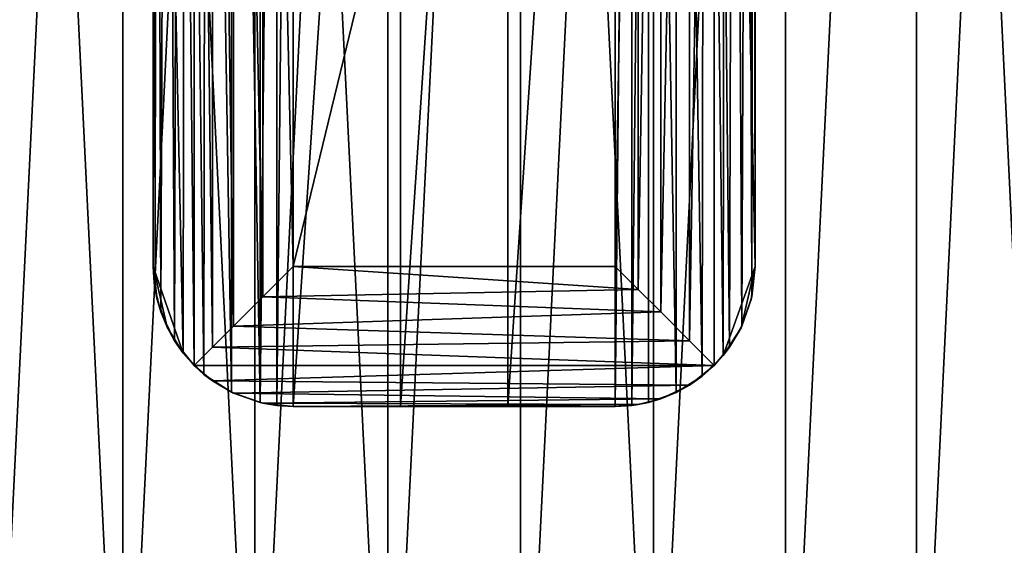
# Model space of a CAD drawing. Extents: x -6096 to 635, y -2202 to 2244.
# Drawn here: x -110 to 139, y 1622 to 1755 of the extents above; entities that cross this region are included whole.
import ezdxf

# ---------------------------------------------------------------- set-up
doc = ezdxf.new("R2010")
doc.units = 0
doc.header["$MEASUREMENT"] = 0

msp = doc.modelspace()

# ---------------------------------------------------------------- linework, layer by layer
for points in [[(-117.012001, 2202.73999, 1399.959961), (-83.877701, 1524.339966, 1394.01001), (-117.012001, 1524.339966, 1399.959961)], [(-117.012001, 2202.73999, 1399.959961), (-83.877701, 2202.73999, 1394.01001), (-83.877701, 1524.339966, 1394.01001)], [(-83.877701, 2202.73999, 2517.620117), (-117.012001, 2202.73999, 2511.659912), (-117.012001, 1524.339966, 2511.659912)], [(-83.877701, 2202.73999, 2517.620117), (-117.012001, 1524.339966, 2511.659912), (-83.877701, 1524.339966, 2517.620117)], [(-83.877701, 2202.73999, 1394.01001), (-50.4487, 1524.339966, 1390.02002), (-83.877701, 1524.339966, 1394.01001)], [(-83.877701, 2202.73999, 1394.01001), (-50.4487, 2202.73999, 1390.02002), (-50.4487, 1524.339966, 1390.02002)], [(-50.4487, 2202.73999, 2521.600098), (-83.877701, 2202.73999, 2517.620117), (-83.877701, 1524.339966, 2517.620117)], [(-50.4487, 2202.73999, 2521.600098), (-83.877701, 1524.339966, 2517.620117), (-50.4487, 1524.339966, 2521.600098)], [(-16.842501, 2202.73999, 1388.030029), (-16.842501, 1524.339966, 1388.030029), (-50.4487, 1524.339966, 1390.02002)], [(-50.4487, 2202.73999, 1390.02002), (-16.842501, 2202.73999, 1388.030029), (-50.4487, 1524.339966, 1390.02002)], [(-50.4487, 2202.73999, 2521.600098), (-50.4487, 1524.339966, 2521.600098), (-16.842501, 1524.339966, 2523.590088)], [(-16.842501, 2202.73999, 2523.590088), (-50.4487, 2202.73999, 2521.600098), (-16.842501, 1524.339966, 2523.590088)], [(16.8228, 2202.73999, 1388.030029), (16.8228, 1524.339966, 1388.030029), (-16.842501, 1524.339966, 1388.030029)], [(-16.842501, 2202.73999, 1388.030029), (16.8228, 2202.73999, 1388.030029), (-16.842501, 1524.339966, 1388.030029)], [(16.8228, 2202.73999, 2523.590088), (-16.842501, 2202.73999, 2523.590088), (-16.842501, 1524.339966, 2523.590088)], [(16.8228, 2202.73999, 2523.590088), (-16.842501, 1524.339966, 2523.590088), (16.8228, 1524.339966, 2523.590088)], [(16.8228, 2202.73999, 1388.030029), (50.428902, 2202.73999, 1390.02002), (50.428902, 1524.339966, 1390.02002)], [(16.8228, 2202.73999, 1388.030029), (50.428902, 1524.339966, 1390.02002), (16.8228, 1524.339966, 1388.030029)], [(50.428902, 2202.73999, 2521.600098), (16.8228, 2202.73999, 2523.590088), (16.8228, 1524.339966, 2523.590088)], [(50.428902, 2202.73999, 2521.600098), (16.8228, 1524.339966, 2523.590088), (50.428902, 1524.339966, 2521.600098)], [(83.857903, 2202.73999, 1394.01001), (83.857903, 1524.339966, 1394.01001), (50.428902, 1524.339966, 1390.02002)], [(50.428902, 2202.73999, 1390.02002), (83.857903, 2202.73999, 1394.01001), (50.428902, 1524.339966, 1390.02002)], [(83.857903, 2202.73999, 2517.620117), (50.428902, 2202.73999, 2521.600098), (50.428902, 1524.339966, 2521.600098)], [(83.857903, 2202.73999, 2517.620117), (50.428902, 1524.339966, 2521.600098), (83.857903, 1524.339966, 2517.620117)], [(116.991997, 2202.73999, 1399.959961), (116.991997, 1524.339966, 1399.959961), (83.857903, 1524.339966, 1394.01001)], [(83.857903, 2202.73999, 1394.01001), (116.991997, 2202.73999, 1399.959961), (83.857903, 1524.339966, 1394.01001)], [(116.991997, 2202.73999, 2511.659912), (83.857903, 2202.73999, 2517.620117), (83.857903, 1524.339966, 2517.620117)], [(116.991997, 2202.73999, 2511.659912), (83.857903, 1524.339966, 2517.620117), (116.991997, 1524.339966, 2511.659912)], [(116.991997, 2202.73999, 1399.959961), (149.716003, 2202.73999, 1407.869995), (149.716003, 1524.339966, 1407.869995)], [(116.991997, 2202.73999, 1399.959961), (149.716003, 1524.339966, 1407.869995), (116.991997, 1524.339966, 1399.959961)], [(149.716003, 2202.73999, 2503.75), (116.991997, 2202.73999, 2511.659912), (116.991997, 1524.339966, 2511.659912)], [(149.716003, 2202.73999, 2503.75), (116.991997, 1524.339966, 2511.659912), (149.716003, 1524.339966, 2503.75)], [(-56.232498, 2059.870117, 2521.050049), (-49.172699, 2062.399902, 2521.709961), (-49.1273, 1658.030029, 2521.709961)], [(-49.172699, 2062.399902, 2521.709961), (-44.951401, 2063.169922, 2522.060059), (-49.1273, 1658.030029, 2521.709961)], [(-49.1273, 1658.030029, 2521.709961), (-44.951401, 2063.169922, 2522.060059), (-44.928902, 1657.27002, 2522.060059)], [(-44.951401, 2063.169922, 2522.060059), (-40.782001, 2063.419922, 2522.379883), (-44.928902, 1657.27002, 2522.060059)], [(-44.928902, 1657.27002, 2522.060059), (-40.782001, 2063.419922, 2522.379883), (-40.782001, 1657.02002, 2522.379883)], [(-40.782001, 1657.02002, 2522.379883), (-13.611, 2063.419922, 2523.679932), (-13.611, 1657.02002, 2523.679932)], [(-40.782001, 2063.419922, 2522.379883), (-13.611, 2063.419922, 2523.679932), (-40.782001, 1657.02002, 2522.379883)], [(-13.611, 1657.02002, 2523.679932), (13.5912, 2063.419922, 2523.679932), (13.5912, 1657.02002, 2523.679932)], [(-13.611, 2063.419922, 2523.679932), (13.5912, 2063.419922, 2523.679932), (-13.611, 1657.02002, 2523.679932)], [(13.5912, 1657.02002, 2523.679932), (40.762299, 2063.419922, 2522.379883), (40.762299, 1657.02002, 2522.379883)], [(13.5912, 2063.419922, 2523.679932), (40.762299, 2063.419922, 2522.379883), (13.5912, 1657.02002, 2523.679932)], [(40.762299, 2063.419922, 2522.379883), (44.9091, 2063.169922, 2522.060059), (40.762299, 1657.02002, 2522.379883)], [(40.762299, 1657.02002, 2522.379883), (44.9091, 2063.169922, 2522.060059), (44.931702, 1657.27002, 2522.060059)], [(44.9091, 2063.169922, 2522.060059), (49.107498, 2062.409912, 2521.709961), (44.931702, 1657.27002, 2522.060059)], [(44.931702, 1657.27002, 2522.060059), (49.107498, 2062.409912, 2521.709961), (49.153, 1658.040039, 2521.709961)], [(49.153, 1658.040039, 2521.709961), (49.107498, 2062.409912, 2521.709961), (56.212799, 1660.569946, 2521.050049)], [(49.107498, 2062.409912, 2521.709961), (56.3437, 2059.810059, 2521.040039), (56.212799, 1660.569946, 2521.050049)], [(-62.792198, 2055.75, 2520.360107), (-56.232498, 2059.870117, 2521.050049), (-56.363499, 1660.630005, 2521.040039)], [(-56.363499, 1660.630005, 2521.040039), (-56.232498, 2059.870117, 2521.050049), (-49.1273, 1658.030029, 2521.709961)], [(56.212799, 1660.569946, 2521.050049), (56.3437, 2059.810059, 2521.040039), (62.7724, 1664.689941, 2520.360107)], [(56.3437, 2059.810059, 2521.040039), (63.328201, 2055.300049, 2520.300049), (62.7724, 1664.689941, 2520.360107)], [(-68.140503, 2050.48999, 2519.73999), (-62.792198, 2055.75, 2520.360107), (-63.348, 1665.140015, 2520.300049)], [(-63.348, 1665.140015, 2520.300049), (-62.792198, 2055.75, 2520.360107), (-56.363499, 1660.630005, 2521.040039)], [(62.7724, 1664.689941, 2520.360107), (63.328201, 2055.300049, 2520.300049), (68.120796, 1669.949951, 2519.73999)], [(63.328201, 2055.300049, 2520.300049), (68.5746, 2049.929932, 2519.689941), (68.120796, 1669.949951, 2519.73999)], [(-65.833298, 1667.400024, 2648.379883), (-65.833298, 2053.040039, 2648.379883), (-69.737198, 2048.409912, 2643.75)], [(-61.196098, 1672.030029, 2652.290039), (-61.196098, 2048.409912, 2652.290039), (-65.833298, 2053.040039, 2648.379883)], [(-65.833298, 1667.400024, 2648.379883), (-61.196098, 1672.030029, 2652.290039), (-65.833298, 2053.040039, 2648.379883)], [(65.813499, 2053.040039, 2648.379883), (59.589199, 1673.619995, 2653.340088), (65.813499, 1667.400024, 2648.379883)], [(65.813499, 2053.040039, 2648.379883), (59.589199, 2046.819946, 2653.340088), (59.589199, 1673.619995, 2653.340088)], [(65.813499, 2053.040039, 2648.379883), (65.813499, 1667.400024, 2648.379883), (69.7174, 1672.030029, 2643.75)], [(70.773598, 2046.819946, 2642.159912), (65.813499, 2053.040039, 2648.379883), (69.7174, 1672.030029, 2643.75)], [(-76.2099, 2027.98999, 2518.709961), (-68.140503, 2050.48999, 2519.73999), (-68.594299, 1670.51001, 2519.689941)], [(-68.594299, 1670.51001, 2519.689941), (-68.140503, 2050.48999, 2519.73999), (-63.348, 1665.140015, 2520.300049)], [(68.120796, 1669.949951, 2519.73999), (68.5746, 2049.929932, 2519.689941), (76.190102, 1692.449951, 2518.709961)], [(68.5746, 2049.929932, 2519.689941), (76.190102, 2027.98999, 2518.709961), (76.190102, 1692.449951, 2518.709961)], [(-70.793297, 1673.619995, 2642.159912), (-69.737198, 2048.409912, 2643.75), (-72.843498, 2043.069946, 2638.399902)], [(-70.793297, 1673.619995, 2642.159912), (-65.833298, 1667.400024, 2648.379883), (-69.737198, 2048.409912, 2643.75)], [(-55.8549, 1677.380005, 2655.389893), (-55.8549, 2043.069946, 2655.389893), (-61.196098, 2048.409912, 2652.290039)], [(-61.196098, 1672.030029, 2652.290039), (-55.8549, 1677.380005, 2655.389893), (-61.196098, 2048.409912, 2652.290039)], [(59.589199, 2046.819946, 2653.340088), (52.2701, 1680.939941, 2656.840088), (59.589199, 1673.619995, 2653.340088)], [(59.589199, 2046.819946, 2653.340088), (52.2701, 2039.5, 2656.840088), (52.2701, 1680.939941, 2656.840088)], [(70.773598, 2046.819946, 2642.159912), (69.7174, 1672.030029, 2643.75), (72.823799, 1677.380005, 2638.399902)], [(74.268997, 2039.5, 2634.840088), (70.773598, 2046.819946, 2642.159912), (72.823799, 1677.380005, 2638.399902)], [(-74.288803, 1680.939941, 2634.840088), (-72.843498, 2043.069946, 2638.399902), (-75.374298, 2035.640015, 2630.97998)], [(-74.288803, 1680.939941, 2634.840088), (-70.793297, 1673.619995, 2642.159912), (-72.843498, 2043.069946, 2638.399902)], [(-48.431198, 1684.800049, 2657.919922), (-48.431198, 2035.640015, 2657.919922), (-55.8549, 2043.069946, 2655.389893)], [(-55.8549, 1677.380005, 2655.389893), (-48.431198, 1684.800049, 2657.919922), (-55.8549, 2043.069946, 2655.389893)], [(52.2701, 2039.5, 2656.840088), (46.541, 1686.670044, 2658.280029), (52.2701, 1680.939941, 2656.840088)], [(52.2701, 2039.5, 2656.840088), (46.541, 2033.77002, 2658.280029), (46.541, 1686.670044, 2658.280029)], [(74.268997, 2039.5, 2634.840088), (72.823799, 1677.380005, 2638.399902), (75.3545, 1684.800049, 2630.97998)], [(75.715698, 2033.77002, 2629.110107), (74.268997, 2039.5, 2634.840088), (75.3545, 1684.800049, 2630.97998)], [(-75.735397, 1686.670044, 2629.110107), (-75.374298, 2035.640015, 2630.97998), (-76.2099, 2027.98999, 2623.330078)], [(-75.735397, 1686.670044, 2629.110107), (-74.288803, 1680.939941, 2634.840088), (-75.374298, 2035.640015, 2630.97998)], [(-40.782001, 1692.449951, 2658.76001), (-40.782001, 2027.98999, 2658.76001), (-48.431198, 2035.640015, 2657.919922)], [(-48.431198, 1684.800049, 2657.919922), (-40.782001, 1692.449951, 2658.76001), (-48.431198, 2035.640015, 2657.919922)], [(46.541, 2033.77002, 2658.280029), (40.762299, 2027.98999, 2658.76001), (40.762299, 1692.449951, 2658.76001)], [(46.541, 2033.77002, 2658.280029), (40.762299, 1692.449951, 2658.76001), (46.541, 1686.670044, 2658.280029)], [(75.715698, 2033.77002, 2629.110107), (75.3545, 1684.800049, 2630.97998), (76.190102, 1692.449951, 2623.330078)], [(76.190102, 2027.98999, 2623.330078), (75.715698, 2033.77002, 2629.110107), (76.190102, 1692.449951, 2623.330078)], [(-76.2099, 2027.98999, 2518.709961), (-76.2099, 1692.449951, 2518.709961), (-76.2099, 2027.98999, 2623.330078)], [(-76.2099, 1692.449951, 2518.709961), (-76.2099, 1692.449951, 2623.330078), (-76.2099, 2027.98999, 2623.330078)], [(-76.2099, 1692.449951, 2518.709961), (-76.2099, 2027.98999, 2518.709961), (-68.594299, 1670.51001, 2519.689941)], [(-76.2099, 1692.449951, 2623.330078), (-75.735397, 1686.670044, 2629.110107), (-76.2099, 2027.98999, 2623.330078)], [(-40.782001, 2027.98999, 2658.76001), (-40.782001, 1692.449951, 2658.76001), (40.762299, 2027.98999, 2658.76001)], [(-40.782001, 1692.449951, 2658.76001), (40.762299, 1692.449951, 2658.76001), (40.762299, 2027.98999, 2658.76001)], [(76.190102, 2027.98999, 2623.330078), (76.190102, 1692.449951, 2623.330078), (76.190102, 2027.98999, 2518.709961)], [(76.190102, 1692.449951, 2623.330078), (76.190102, 1692.449951, 2518.709961), (76.190102, 2027.98999, 2518.709961)], [(-76.2099, 1692.449951, 2518.709961), (-75.213203, 1684.140015, 2518.840088), (-75.962402, 1688.319946, 2518.73999)], [(-76.2099, 1692.449951, 2518.709961), (-72.703598, 1677.079956, 2519.169922), (-75.213203, 1684.140015, 2518.840088)], [(-76.2099, 1692.449951, 2518.709961), (-68.594299, 1670.51001, 2519.689941), (-72.703598, 1677.079956, 2519.169922)], [(-76.2099, 1692.449951, 2623.330078), (-76.2099, 1692.449951, 2518.709961), (-75.962402, 1688.319946, 2518.73999)], [(-75.735397, 1686.670044, 2629.110107), (-76.2099, 1692.449951, 2623.330078), (-75.962402, 1688.319946, 2518.73999)], [(46.541, 1686.670044, 2658.280029), (-40.782001, 1692.449951, 2658.76001), (-48.431198, 1684.800049, 2657.919922)], [(46.541, 1686.670044, 2658.280029), (40.762299, 1692.449951, 2658.76001), (-40.782001, 1692.449951, 2658.76001)], [(68.120796, 1669.949951, 2519.73999), (76.190102, 1692.449951, 2518.709961), (72.605103, 1676.920044, 2519.179932)], [(72.605103, 1676.920044, 2519.179932), (76.190102, 1692.449951, 2518.709961), (75.192299, 1684.130005, 2518.840088)], [(76.190102, 1692.449951, 2623.330078), (75.192299, 1684.130005, 2518.840088), (76.190102, 1692.449951, 2518.709961)], [(76.190102, 1692.449951, 2623.330078), (75.3545, 1684.800049, 2630.97998), (75.192299, 1684.130005, 2518.840088)], [(-75.735397, 1686.670044, 2629.110107), (-75.962402, 1688.319946, 2518.73999), (-75.213203, 1684.140015, 2518.840088)], [(-74.288803, 1680.939941, 2634.840088), (-75.735397, 1686.670044, 2629.110107), (-75.213203, 1684.140015, 2518.840088)], [(52.2701, 1680.939941, 2656.840088), (46.541, 1686.670044, 2658.280029), (-48.431198, 1684.800049, 2657.919922)], [(-74.288803, 1680.939941, 2634.840088), (-75.213203, 1684.140015, 2518.840088), (-72.703598, 1677.079956, 2519.169922)], [(52.2701, 1680.939941, 2656.840088), (-48.431198, 1684.800049, 2657.919922), (-55.8549, 1677.380005, 2655.389893)], [(72.823799, 1677.380005, 2638.399902), (72.605103, 1676.920044, 2519.179932), (75.192299, 1684.130005, 2518.840088)], [(75.3545, 1684.800049, 2630.97998), (72.823799, 1677.380005, 2638.399902), (75.192299, 1684.130005, 2518.840088)], [(-70.793297, 1673.619995, 2642.159912), (-74.288803, 1680.939941, 2634.840088), (-72.703598, 1677.079956, 2519.169922)], [(59.589199, 1673.619995, 2653.340088), (52.2701, 1680.939941, 2656.840088), (-55.8549, 1677.380005, 2655.389893)], [(-70.793297, 1673.619995, 2642.159912), (-72.703598, 1677.079956, 2519.169922), (-68.594299, 1670.51001, 2519.689941)], [(59.589199, 1673.619995, 2653.340088), (-55.8549, 1677.380005, 2655.389893), (-61.196098, 1672.030029, 2652.290039)], [(69.7174, 1672.030029, 2643.75), (68.120796, 1669.949951, 2519.73999), (72.605103, 1676.920044, 2519.179932)], [(72.823799, 1677.380005, 2638.399902), (69.7174, 1672.030029, 2643.75), (72.605103, 1676.920044, 2519.179932)], [(-65.833298, 1667.400024, 2648.379883), (-70.793297, 1673.619995, 2642.159912), (-68.594299, 1670.51001, 2519.689941)], [(65.813499, 1667.400024, 2648.379883), (59.589199, 1673.619995, 2653.340088), (-61.196098, 1672.030029, 2652.290039)], [(-65.833298, 1667.400024, 2648.379883), (-68.594299, 1670.51001, 2519.689941), (-63.348, 1665.140015, 2520.300049)], [(65.813499, 1667.400024, 2648.379883), (-61.196098, 1672.030029, 2652.290039), (-65.833298, 1667.400024, 2648.379883)], [(69.7174, 1672.030029, 2643.75), (65.813499, 1667.400024, 2648.379883), (68.120796, 1669.949951, 2519.73999)], [(65.813499, 1667.400024, 2648.379883), (62.7724, 1664.689941, 2520.360107), (68.120796, 1669.949951, 2519.73999)], [(65.813499, 1667.400024, 2648.379883), (-65.833298, 1667.400024, 2648.379883), (-61.196098, 1663.48999, 2643.75)], [(-61.196098, 1663.48999, 2643.75), (-65.833298, 1667.400024, 2648.379883), (-63.348, 1665.140015, 2520.300049)], [(-61.196098, 1663.48999, 2643.75), (-63.348, 1665.140015, 2520.300049), (-56.363499, 1660.630005, 2521.040039)], [(59.589199, 1662.439941, 2642.159912), (65.813499, 1667.400024, 2648.379883), (-61.196098, 1663.48999, 2643.75)], [(65.813499, 1667.400024, 2648.379883), (59.589199, 1662.439941, 2642.159912), (62.7724, 1664.689941, 2520.360107)], [(59.589199, 1662.439941, 2642.159912), (-61.196098, 1663.48999, 2643.75), (-55.8549, 1660.390015, 2638.399902)], [(-55.8549, 1660.390015, 2638.399902), (-61.196098, 1663.48999, 2643.75), (-56.363499, 1660.630005, 2521.040039)], [(59.589199, 1662.439941, 2642.159912), (56.212799, 1660.569946, 2521.050049), (62.7724, 1664.689941, 2520.360107)], [(-55.8549, 1660.390015, 2638.399902), (-56.363499, 1660.630005, 2521.040039), (-49.1273, 1658.030029, 2521.709961)], [(52.2701, 1658.939941, 2634.840088), (59.589199, 1662.439941, 2642.159912), (-55.8549, 1660.390015, 2638.399902)], [(52.2701, 1658.939941, 2634.840088), (-55.8549, 1660.390015, 2638.399902), (-48.431198, 1657.859985, 2630.97998)], [(-48.431198, 1657.859985, 2630.97998), (-55.8549, 1660.390015, 2638.399902), (-49.1273, 1658.030029, 2521.709961)], [(52.2701, 1658.939941, 2634.840088), (49.153, 1658.040039, 2521.709961), (56.212799, 1660.569946, 2521.050049)], [(59.589199, 1662.439941, 2642.159912), (52.2701, 1658.939941, 2634.840088), (56.212799, 1660.569946, 2521.050049)], [(-48.431198, 1657.859985, 2630.97998), (-49.1273, 1658.030029, 2521.709961), (-44.928902, 1657.27002, 2522.060059)], [(46.541, 1657.48999, 2629.110107), (52.2701, 1658.939941, 2634.840088), (-48.431198, 1657.859985, 2630.97998)], [(46.541, 1657.48999, 2629.110107), (-48.431198, 1657.859985, 2630.97998), (-40.782001, 1657.02002, 2623.330078)], [(-40.782001, 1657.02002, 2623.330078), (-48.431198, 1657.859985, 2630.97998), (-44.928902, 1657.27002, 2522.060059)], [(46.541, 1657.48999, 2629.110107), (44.931702, 1657.27002, 2522.060059), (49.153, 1658.040039, 2521.709961)], [(52.2701, 1658.939941, 2634.840088), (46.541, 1657.48999, 2629.110107), (49.153, 1658.040039, 2521.709961)], [(-40.782001, 1657.02002, 2623.330078), (-44.928902, 1657.27002, 2522.060059), (-40.782001, 1657.02002, 2522.379883)], [(40.762299, 1657.02002, 2623.330078), (46.541, 1657.48999, 2629.110107), (-40.782001, 1657.02002, 2623.330078)], [(13.5912, 1657.02002, 2523.679932), (-40.782001, 1657.02002, 2623.330078), (-13.611, 1657.02002, 2523.679932)], [(-13.611, 1657.02002, 2523.679932), (-40.782001, 1657.02002, 2623.330078), (-40.782001, 1657.02002, 2522.379883)], [(13.5912, 1657.02002, 2523.679932), (40.762299, 1657.02002, 2623.330078), (-40.782001, 1657.02002, 2623.330078)], [(40.762299, 1657.02002, 2522.379883), (40.762299, 1657.02002, 2623.330078), (13.5912, 1657.02002, 2523.679932)], [(46.541, 1657.48999, 2629.110107), (40.762299, 1657.02002, 2623.330078), (44.931702, 1657.27002, 2522.060059)], [(40.762299, 1657.02002, 2623.330078), (40.762299, 1657.02002, 2522.379883), (44.931702, 1657.27002, 2522.060059)]]:
    msp.add_3dface(points)

doc.saveas('drawing.dxf')
